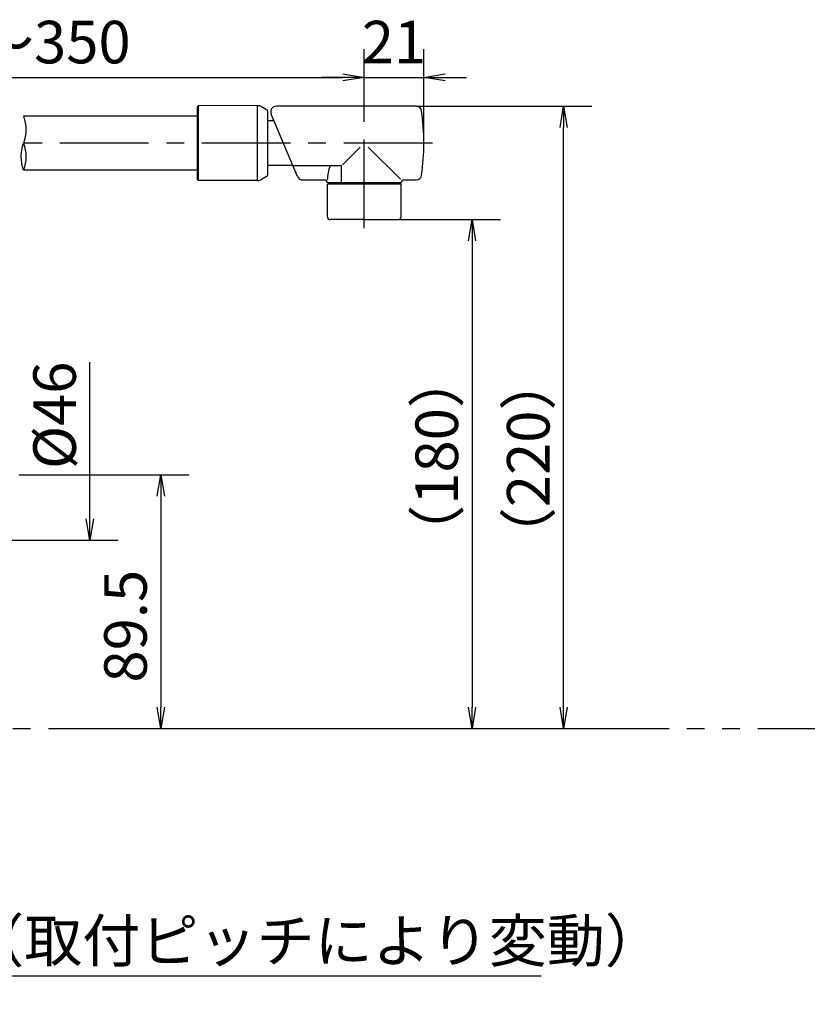
# Model space of a CAD drawing. Extents: x -1050 to 1050, y -742 to 742.
# Drawn here: x -275 to 3, y -414 to -66 of the extents above; entities that cross this region are included whole.
import ezdxf

# ---------------------------------------------------------------- set-up
doc = ezdxf.new("R2010")
doc.units = 0
doc.header["$LTSCALE"] = 25
for name, pattern in [('CENTER-S', [2, 1.25, -0.25, 0.25, -0.25]), ('CONTINUOUS-F', [0]), ('CONTINUOUS-S', [0]), ('PHANTOM', [2.5, 1.25, -0.25, 0.25, -0.25, 0.25, -0.25])]:
    doc.linetypes.add(name, pattern=pattern)
doc.layers.get('0').update_dxf_attribs({"linetype": 'CONTINUOUS'})
doc.layers.get('DEFPOINTS').update_dxf_attribs({"linetype": 'CONTINUOUS'})
doc.layers.add('202654', color=7, linetype='CONTINUOUS')
doc.layers.add('BALN', color=7, linetype='CONTINUOUS')
doc.styles.add('BIGFONT', font='ROMANS.shx', dxfattribs={"width": 0.833, "bigfont": 'bigfont.shx'})
doc.dimstyles.new('ITM', dxfattribs={"dimscale": 5, "dimtxt": 3, "dimasz": 1.5, "dimexe": 2, "dimexo": 0, "dimgap": 0.6, "dimtad": 3, "dimdec": 8, "dimdsep": 46, "dimtxsty": 'BIGFONT', "dimblk": 'OPEN', "dimblk1": 'OPEN', "dimblk2": 'OPEN', "dimsah": 1, "dimcen": 0, "dimclrd": 4, "dimclre": 4, "dimclrt": 256, "dimadec": 8, "dimazin": 2, "dimtp": 495, "dimtfac": 1, "dimtdec": 3, "dimtmove": 0, "dimatfit": 3, "dimldrblk": 'OPEN', "dimfxl": 1, "dimarcsym": 0})

# ---------------------------------------------------------------- blocks, each defined once
blk = doc.blocks.new('_OPEN')
at = {"color": 0, "linetype": 'ByBlock'}
for p, q in [((-1, 0.167), (0, 0)), ((0, 0), (-1, -0.167)), ((0, 0), (-1, 0))]:
    blk.add_line(p, q, dxfattribs=at)
blk = doc.blocks.new('*D9')
at = {"layer": 'BALN', "color": 4, "lineweight": -2}
for p, q in [((-135.11, -96.87), (-73.11, -96.87)), ((-83.11, -308.87), (-83.11, -104.37)), ((-171.4, -316.37), (-73.11, -316.37))]:
    blk.add_line(p, q, dxfattribs=at)
at = {"layer": 'DEFPOINTS', "color": 0}
for p in [(-135.11, -96.87), (-83.11, -96.87), (-171.4, -316.37)]:
    blk.add_point(p, dxfattribs=at)
at = {"layer": 'BALN', "color": 4, "lineweight": -2, "xscale": 7.5, "yscale": 7.5, "zscale": 7.5}
for p, rotation in [((-83.11, -96.87), 90), ((-83.11, -316.37), 270)]:
    blk.add_blockref('_OPEN', p, dxfattribs=dict(at, rotation=rotation))
at = {"layer": 'BALN', "color": 0, "insert": (-93.61, -221.24), "char_height": 15, "attachment_point": 5, "rotation": 90, "style": 'BIGFONT'}
blk.add_mtext('（220）', dxfattribs=at)
blk = doc.blocks.new('*D12')
at = {"layer": 'BALN', "color": 4, "lineweight": -2}
for p, q in [((-342.36, -315.87), (-342.36, -413.62)), ((-383.36, -378.62), (-383.36, -413.62)), ((-375.86, -403.62), (-349.86, -403.62)), ((-342.36, -403.62), (-90.98, -403.62))]:
    blk.add_line(p, q, dxfattribs=at)
at = {"layer": 'DEFPOINTS', "color": 0}
for p in [(-342.36, -315.87), (-383.36, -378.62), (-342.36, -403.62)]:
    blk.add_point(p, dxfattribs=at)
at = {"layer": 'BALN', "color": 4, "lineweight": -2, "xscale": 7.5, "yscale": 7.5, "zscale": 7.5, "rotation": 180}
blk.add_blockref('_OPEN', (-383.36, -403.62), dxfattribs=at)
at = {"layer": 'BALN', "color": 4, "lineweight": -2, "xscale": 7.5, "yscale": 7.5, "zscale": 7.5}
blk.add_blockref('_OPEN', (-342.36, -403.62), dxfattribs=at)
at = {"layer": 'BALN', "insert": (-212.92, -393.12), "char_height": 15, "attachment_point": 5, "style": 'BIGFONT'}
blk.add_mtext('出荷時41（取付ピッチにより変動）', dxfattribs=at)
blk = doc.blocks.new('*D15')
at = {"layer": 'BALN', "color": 4, "lineweight": -2}
for p, q in [((-373.36, -111.69), (-373.36, -76.69)), ((-153.36, -96.08), (-153.36, -76.69)), ((-365.86, -86.69), (-160.86, -86.69))]:
    blk.add_line(p, q, dxfattribs=at)
at = {"layer": 'DEFPOINTS', "color": 0}
for p in [(-153.36, -86.69), (-153.36, -96.08), (-373.36, -111.69)]:
    blk.add_point(p, dxfattribs=at)
at = {"layer": 'BALN', "color": 4, "lineweight": -2, "xscale": 7.5, "yscale": 7.5, "zscale": 7.5, "rotation": 180}
blk.add_blockref('_OPEN', (-373.36, -86.69), dxfattribs=at)
at = {"layer": 'BALN', "color": 4, "lineweight": -2, "xscale": 7.5, "yscale": 7.5, "zscale": 7.5}
blk.add_blockref('_OPEN', (-153.36, -86.69), dxfattribs=at)
at = {"layer": 'BALN', "color": 1, "insert": (-279.99, -76.19), "char_height": 15, "attachment_point": 5, "style": 'BIGFONT'}
blk.add_mtext('220～350', dxfattribs=at)
blk = doc.blocks.new('*D19')
at = {"layer": 'BALN', "color": 4, "lineweight": -2}
for p, q in [((-275.06, -226.87), (-215.06, -226.87)), ((-225.06, -234.37), (-225.06, -308.87)), ((-244.78, -316.37), (-215.06, -316.37))]:
    blk.add_line(p, q, dxfattribs=at)
at = {"layer": 'DEFPOINTS', "color": 0}
for p in [(-275.06, -226.87), (-244.78, -316.37), (-225.06, -316.37)]:
    blk.add_point(p, dxfattribs=at)
at = {"layer": 'BALN', "color": 4, "lineweight": -2, "xscale": 7.5, "yscale": 7.5, "zscale": 7.5}
for p, rotation in [((-225.06, -226.87), 90), ((-225.06, -316.37), 270)]:
    blk.add_blockref('_OPEN', p, dxfattribs=dict(at, rotation=rotation))
at = {"layer": 'BALN', "insert": (-235.56, -280.26), "char_height": 15, "attachment_point": 5, "rotation": 90, "style": 'BIGFONT'}
blk.add_mtext('89.5', dxfattribs=at)
blk = doc.blocks.new('*D22')
at = {"layer": 'BALN', "color": 4, "lineweight": -2}
for p, q in [((-250.06, -242.37), (-250.06, -187.11)), ((-298.86, -249.87), (-240.06, -249.87))]:
    blk.add_line(p, q, dxfattribs=at)
at = {"layer": 'DEFPOINTS', "color": 0}
for p in [(-295.86, -203.87), (-250.06, -203.87), (-298.86, -249.87)]:
    blk.add_point(p, dxfattribs=at)
at = {"layer": 'BALN', "color": 4, "lineweight": -2, "xscale": 7.5, "yscale": 7.5, "zscale": 7.5, "rotation": 270}
blk.add_blockref('_OPEN', (-250.06, -249.87), dxfattribs=at)
at = {"layer": 'BALN', "insert": (-260.56, -205.88), "char_height": 15, "attachment_point": 5, "rotation": 90, "style": 'BIGFONT'}
blk.add_mtext('%%c46', dxfattribs=at)
blk = doc.blocks.new('_None')
blk = doc.blocks.new('S75')
at = {"layer": 'BALN', "color": 3, "linetype": 'Continuous'}
for centre, start, end in [((2.5, -7.07), 70.5288, 109.4712), ((-2.5, 7.07), 250.5288, 289.4712), ((2.5, 7.07), 250.5288, 289.4712)]:
    blk.add_arc(centre, 7.5, start, end, dxfattribs=at)
blk = doc.blocks.new('*D33')
at = {"layer": 'BALN', "color": 4, "lineweight": -2}
for p, q in [((-153.36, -96.88), (-153.36, -76.69)), ((-132.36, -109.88), (-132.36, -76.69)), ((-160.86, -86.69), (-168.36, -86.69)), ((-153.36, -86.69), (-132.36, -86.69)), ((-124.86, -86.69), (-117.36, -86.69))]:
    blk.add_line(p, q, dxfattribs=at)
at = {"layer": 'DEFPOINTS', "color": 0}
for p in [(-132.36, -86.69), (-153.36, -96.88), (-132.36, -109.88)]:
    blk.add_point(p, dxfattribs=at)
at = {"layer": 'BALN', "color": 4, "lineweight": -2, "xscale": 7.5, "yscale": 7.5, "zscale": 7.5}
blk.add_blockref('_OPEN', (-153.36, -86.69), dxfattribs=at)
at = {"layer": 'BALN', "color": 4, "lineweight": -2, "xscale": 7.5, "yscale": 7.5, "zscale": 7.5, "rotation": 180}
blk.add_blockref('_OPEN', (-132.36, -86.69), dxfattribs=at)
at = {"layer": 'BALN', "insert": (-142.86, -76.19), "char_height": 15, "attachment_point": 5, "style": 'BIGFONT'}
blk.add_mtext('21', dxfattribs=at)
blk = doc.blocks.new('*D51')
at = {"layer": 'BALN', "color": 4, "lineweight": -2}
for p, q in [((-141.36, -136.87), (-105.37, -136.87)), ((-115.37, -144.37), (-115.37, -308.87)), ((-244.78, -316.37), (-105.37, -316.37))]:
    blk.add_line(p, q, dxfattribs=at)
at = {"layer": 'DEFPOINTS', "color": 0}
for p in [(-141.36, -136.87), (-244.78, -316.37), (-115.37, -316.37)]:
    blk.add_point(p, dxfattribs=at)
at = {"layer": 'BALN', "color": 4, "lineweight": -2, "xscale": 7.5, "yscale": 7.5, "zscale": 7.5}
for p, rotation in [((-115.37, -136.87), 90), ((-115.37, -316.37), 270)]:
    blk.add_blockref('_OPEN', p, dxfattribs=dict(at, rotation=rotation))
at = {"layer": 'BALN', "color": 0, "insert": (-125.87, -220.38), "char_height": 15, "attachment_point": 5, "rotation": 90, "style": 'BIGFONT'}
blk.add_mtext('（180）', dxfattribs=at)

msp = doc.modelspace()

# ---------------------------------------------------------------- linework, layer by layer
at = {"layer": '202654', "color": 2}
for p, q in [((-212.28998898, -97.17084553), (-212.29089215, -122.56967555)), ((-211.7899712, -96.67086331), (-212.28998898, -97.17084553)), ((-211.79090993, -123.06969333), (-211.7899712, -96.67086331)), ((-191.03830517, -96.67160123), (-211.7899712, -96.67086331)), ((-191.0392439, -123.07043125), (-191.03830517, -96.67160123)), ((-187.7900214, -98.08304161), (-189.53831946, -97.07357836)), ((-187.29082897, -120.79321427), (-187.2900522, -98.94908479)), ((-178.51550546, -117.77180853), (-187.29072152, -117.77149649)), ((-211.79090993, -123.06969333), (-212.29089215, -122.56967555)), ((-191.0392439, -123.07043125), (-211.79090993, -123.06969333)), ((-187.79085976, -121.65922189), (-189.5392296, -122.6685608))]:
    msp.add_line(p, q, dxfattribs=at)
at = {"layer": '202654', "color": 2, "linetype": 'Continuous'}
for p, q in [((-135.11216418, -96.87300495), (-184.33928621, -96.87125446)), ((-176.87440955, -121.65079991), (-186.18131954, -99.65046894)), ((-178.47485423, -117.86790277), (-178.51550546, -117.77180853)), ((-161.3539095, -117.87207182), (-178.47320131, -117.87146307)), ((-161.35390974, -117.87897194), (-178.47028227, -117.87836329)), ((-161.35412286, -123.87207182), (-161.3539095, -117.87207182)), ((-175.03251846, -122.87158542), (-167.3579945, -122.87185833)), ((-140.35803007, -123.87281843), (-166.35803006, -123.87189388)), ((-139.35799451, -122.87285399), (-135.11308872, -122.87300494))]:
    msp.add_line(p, q, dxfattribs=at)
at = {"layer": '202654', "color": 3, "linetype": 'CENTER-S'}
for p, q in [((-153.35859904, -139.87294113), (-153.35704143, -96.06994116)), ((-129.35753254, -109.88156346), (-343.35747588, -109.87395373))]:
    msp.add_line(p, q, dxfattribs=at)
at = {"layer": '202654', "color": 2, "linetype": 'CONTINUOUS-F'}
for p, q in [((-212.29010305, -100.3786144), (-273.44168596, -100.37643989)), ((-185.199559, -101.97157084), (-187.29015968, -101.9714965)), ((-185.1994583, -101.97180886), (-187.29015968, -101.97173452)), ((-178.51540476, -117.77204655), (-187.29072152, -117.77173451)), ((-212.29077866, -119.37814542), (-273.4423616, -119.3759709)), ((-212.29077863, -119.37733921), (-268.21595226, -119.37414044)), ((-140.35804787, -124.37340341), (-166.35804786, -124.37247887)), ((-166.35753225, -135.87294115), (-166.35753225, -124.37294115)), ((-163.54503364, -123.9725789), (-163.94504786, -124.37256467)), ((-143.17103365, -123.97330339), (-163.54503364, -123.9725789)), ((-162.85803007, -123.87236531), (-162.85803364, -123.97260333)), ((-143.85803008, -123.87304094), (-143.85803365, -123.97327896)), ((-143.17103365, -123.97330339), (-142.77104787, -124.37331761)), ((-140.35753225, -135.87294115), (-140.35753225, -124.37294115)), ((-153.35753225, -136.87294115), (-165.35753225, -136.87294115)), ((-153.35753225, -136.87294115), (-141.35753225, -136.87294115))]:
    msp.add_line(p, q, dxfattribs=at)
at = {"layer": '202654', "color": 3, "linetype": 'Continuous'}
for p, q in [((-154.75472346, -111.26944803), (-161.07854842, -117.59282326)), ((-151.96044037, -111.26954739), (-140.63680663, -122.59398649))]:
    msp.add_line(p, q, dxfattribs=at)
at = {"layer": '202654', "color": 3, "linetype": 'CONTINUOUS-S'}
for p, q in [((-163.54503364, -123.9725789), (-163.54504786, -124.3725789)), ((-143.17103365, -123.97330339), (-143.17104787, -124.37330339))]:
    msp.add_line(p, q, dxfattribs=at)
at = {"layer": '202654', "color": 2}
for centre, radius, start, end in [((-191.03841185, -99.67160123), 3, 59.9979625911, 89.9979625911), ((-188.2900522, -98.94904923), 1, 359.9979625911, 59.9979625911), ((-188.29082897, -120.79317871), 1, 299.9979625911, 359.9979625911), ((-191.03913722, -120.07043125), 3, 269.9979625911, 299.9979625911)]:
    msp.add_arc(centre, radius, start, end, dxfattribs=at)
at = {"layer": '202654', "color": 2, "linetype": 'Continuous'}
for centre, radius, start, end in [((-184.33935733, -98.87125446), 2, 89.9979625911, 202.9300630287), ((-135.1122353, -98.87300495), 2, 7.8517713123, 89.9979625911), ((-214.85753219, -109.87016926), 82.5, 352.1441538699, 7.8517713123), ((-135.1130176, -120.87300494), 2, 269.9979625911, 352.1441538699), ((-175.03244734, -120.87158542), 2, 202.9300630287, 269.9979625911), ((-167.35803006, -123.87185833), 1, 359.9979625911, 89.9979625911), ((-139.35803007, -123.87285399), 1, 89.9979625911, 179.9979625911)]:
    msp.add_arc(centre, radius, start, end, dxfattribs=at)
at = {"layer": '202654', "color": 3, "linetype": 'Continuous'}
msp.add_arc((-153.36966675, -122.88402758), 13.01167707, 157.3438390493, 179.9465666905, dxfattribs=at)
at = {"layer": '202654', "color": 2, "linetype": 'CONTINUOUS-F'}
for centre, start, end in [((-165.35753225, -135.87294115), 180.001, 270), ((-141.35753225, -135.87294115), 270, 0)]:
    msp.add_arc(centre, 1, start, end, dxfattribs=at)
at = {"layer": 'BALN', "color": 3, "linetype": 'PHANTOM'}
msp.add_line((-514.70210963, -316.3725942), (418.16392209, -316.3725942), dxfattribs=at)

# ---------------------------------------------------------------- block references
at = {"layer": '202654', "color": 4, "xscale": -1.899999999999977, "yscale": 1.899999999999977, "zscale": 1.899999999999977, "rotation": 89.99592511298891}
msp.add_blockref('S75', (-273.4423616, -109.87643987), dxfattribs=at)

# ---------------------------------------------------------------- dimensions: what is measured, and where the dimension line sits
at = {"layer": 'BALN', "color": 4}
for base, p1, p2, text, override, picture, middle in [((-153.3570417, -86.69211872), (-373.35900306, -111.69211872), (-153.3570417, -96.07931673), '220～350', {"dimdec": 8, "dimclrt": 1, "dimadec": 8}, '*D15', (-279.98745884, -86.69211872)), ((-342.3590030642, -403.6156226134), (-383.3590030642, -378.6156226134), (-342.3590030642, -315.8725941958), '出荷時<>（取付ピッチにより変動）', {"dimdec": 8, "dimadec": 8}, '*D12', (-212.9185030642, -403.6156226134))]:
    dim = msp.add_linear_dim(base=base, p1=p1, p2=p2, text=text, dimstyle='ITM', override=override, dxfattribs=at)
    dim.commit()
    dim.dimension.update_dxf_attribs({"geometry": picture, "text_midpoint": middle, "dimtype": 160})
dim = msp.add_linear_dim(base=(-132.35753254, -86.69212347), p1=(-153.35707023, -96.88173175), p2=(-132.35753254, -109.88306347), dimstyle='ITM', override={"dimdec": 2}, dxfattribs=at)
dim.commit()
dim.dimension.update_dxf_attribs({"geometry": '*D33', "text_midpoint": (-142.85730139, -86.69212347), "dimtype": 160})
at = {"layer": 'BALN', "color": 0}
for base, p1, p2, text, picture, middle in [((-83.10515443, -96.87300495), (-171.39767979, -316.3725942), (-135.11216418, -96.87300495), '（220）', '*D9', (-83.10515443, -221.24437941)), ((-115.36793478, -316.3725942), (-141.35753225, -136.87294115), (-244.77764389, -316.3725942), '（180）', '*D51', (-115.36793478, -220.38484768))]:
    dim = msp.add_linear_dim(base=base, p1=p1, p2=p2, angle=90, text=text, dimstyle='ITM', override={"dimdec": 0, "dimclrt": 0}, dxfattribs=at)
    dim.commit()
    dim.dimension.update_dxf_attribs({"geometry": picture, "text_midpoint": middle, "dimtype": 160})
at = {"layer": 'BALN', "color": 4}
dim = msp.add_linear_dim(base=(-250.0572077635, -203.8725941958), p1=(-298.8590030642, -249.8725941958), p2=(-295.8590030642, -203.8725941958), angle=90, text='%%c<>', dimstyle='ITM', override={"dimdec": 8, "dimblk2": 'None', "dimsah": 1, "dimse2": 1, "dimsd2": 1, "dimadec": 8}, dxfattribs=at)
dim.commit()
dim.dimension.update_dxf_attribs({"geometry": '*D22', "text_midpoint": (-250.0572077635, -205.8766934512), "dimtype": 160})
dim = msp.add_linear_dim(base=(-225.05720776, -316.3725942), p1=(-275.05720776, -226.8725942), p2=(-244.77764389, -316.3725942), angle=90, dimstyle='ITM', override={"dimdec": 1, "dimadec": 8}, dxfattribs=at)
dim.commit()
dim.dimension.update_dxf_attribs({"geometry": '*D19', "text_midpoint": (-225.05720776, -280.25760758), "dimtype": 160})

doc.saveas('drawing.dxf')
